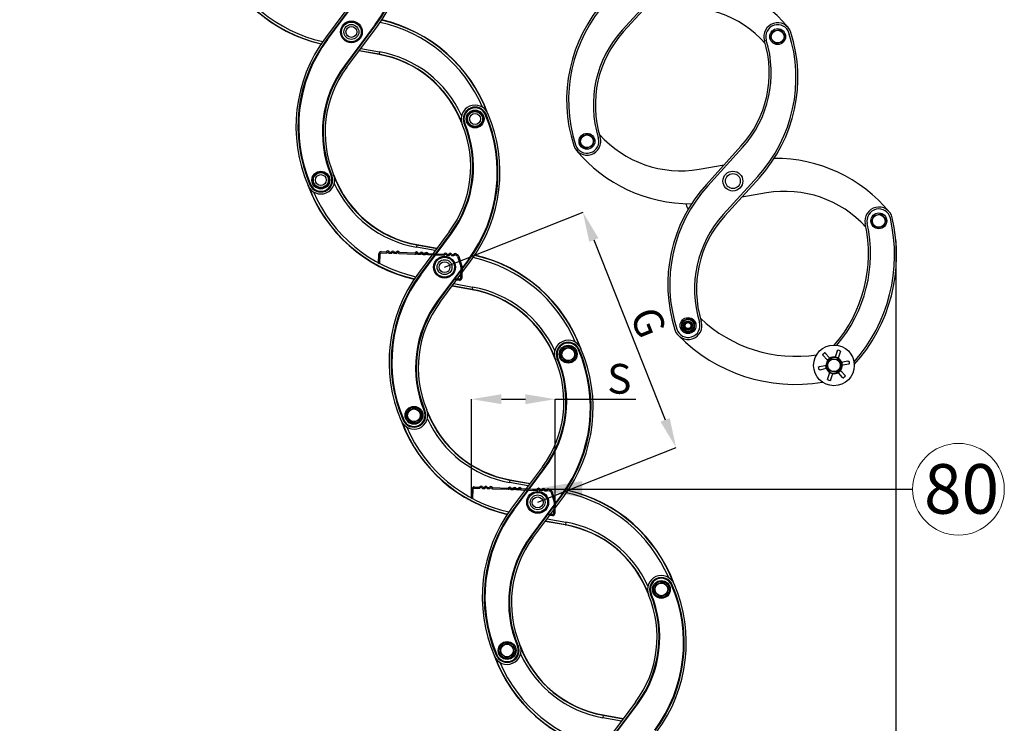
# Model space of a CAD drawing. Units: millimetres. Extents: x -1853 to 3832, y -5741 to -1721.
# Drawn here: x 605 to 1597, y -5071 to -4362 of the extents above; entities that cross this region are included whole.
import ezdxf
from ezdxf.lldxf.tags import DXFTag

# ---------------------------------------------------------------- set-up
doc = ezdxf.new("R2010")
doc.units = ezdxf.units.MM
doc.header["$LTSCALE"] = 10
doc.layers.add('FAKRO LOFT LADDERS', color=7, linetype='Continuous')
doc.layers.add('FAKRO TEXT', color=80, linetype='Continuous', lineweight=9)
doc.styles.get("Standard").update_dxf_attribs({"font": 'verdana.TTF'})
tags = doc.linetypes.add('HIDDEN2', pattern=[4.7625, 3.175, -1.5875]).pattern_tags.tags
tags[6:7] = [DXFTag(74, 4), DXFTag(75, 0), DXFTag(340, '0'), DXFTag(46, 0.0), DXFTag(50, 0.0), DXFTag(44, 0.0), DXFTag(45, 0.0)]
tags[4:5] = [DXFTag(74, 4), DXFTag(75, 0), DXFTag(340, '0'), DXFTag(46, 0.0), DXFTag(50, 0.0), DXFTag(44, 0.0), DXFTag(45, 0.0)]
doc.dimstyles.get("Standard").update_dxf_attribs({"dimtxt": 0.18, "dimasz": 0.18, "dimexe": 0.18, "dimexo": 0.0625, "dimgap": 0.09, "dimtad": 0, "dimtih": 1, "dimtoh": 1, "dimdec": 4, "dimzin": 0, "dimdsep": 46, "dimtxsty": 'Standard', "dimcen": 0.09, "dimadec": 0, "dimazin": 0, "dimtfac": 1, "dimtdec": 4, "dimtofl": 0, "dimtmove": 0, "dimatfit": 3, "dimfxl": 0, "dimtolj": 1, "dimtzin": 0, "dimarcsym": 0})

# ---------------------------------------------------------------- blocks, each defined once
blk = doc.blocks.new('*D9')
at = {"layer": 'Defpoints', "color": 0, "linetype": 'Continuous', "transparency": 16777216}
for p in [(1488.04, -4584.75), (0.67, -5456.99), (0.67, -5546.89)]:
    blk.add_point(p, dxfattribs=at)
at = {"layer": 'FAKRO TEXT', "color": 0, "linetype": 'Continuous', "lineweight": -2, "transparency": 16777216}
for p, q in [((1488.04, -4584.82), (1488.04, -5547.07)), ((0.67, -5457.06), (0.67, -5547.07)), ((1458.04, -5546.89), (30.67, -5546.89))]:
    blk.add_line(p, q, dxfattribs=at)
at = {"layer": 'FAKRO TEXT', "color": 0, "linetype": 'Continuous', "transparency": 16777216}
for points in [[(30.67, -5541.89), (30.67, -5551.89), (0.67, -5546.89)], [(1458.04, -5541.89), (1458.04, -5551.89), (1488.04, -5546.89)]]:
    blk.add_solid(points, dxfattribs=at)
at = {"layer": 'FAKRO TEXT', "linetype": 'Continuous', "lineweight": 20, "transparency": 16777216, "insert": (744.35, -5526.89), "char_height": 30, "attachment_point": 5}
blk.add_mtext('\\A1;R', dxfattribs=at)
blk = doc.blocks.new('*D10')
at = {"layer": 'Defpoints', "color": 0, "linetype": 'Continuous', "transparency": 16777216}
for p in [(0.67, -2601.57), (1367.36, -5221.56), (0.67, -5469.4)]:
    blk.add_point(p, dxfattribs=at)
at = {"layer": 'FAKRO TEXT', "color": 0, "linetype": 'Continuous', "lineweight": -2, "transparency": 16777216}
for p, q in [((0.67, -2601.63), (0.67, -5469.58)), ((1367.36, -5221.62), (1367.36, -5469.58)), ((1337.36, -5469.4), (30.67, -5469.4))]:
    blk.add_line(p, q, dxfattribs=at)
at = {"layer": 'FAKRO TEXT', "color": 0, "linetype": 'Continuous', "transparency": 16777216}
for points in [[(30.67, -5464.4), (30.67, -5474.4), (0.67, -5469.4)], [(1337.36, -5464.4), (1337.36, -5474.4), (1367.36, -5469.4)]]:
    blk.add_solid(points, dxfattribs=at)
at = {"layer": 'FAKRO TEXT', "linetype": 'Continuous', "lineweight": 20, "transparency": 16777216, "insert": (701.39, -5448.86), "char_height": 30, "attachment_point": 5}
blk.add_mtext('\\A1;C', dxfattribs=at)
blk = doc.blocks.new('*D12')
at = {"layer": 'Defpoints', "color": 0, "linetype": 'Continuous', "transparency": 16777216}
for p in [(1144.4, -4744.29), (1060.21, -4844.58), (1144.4, -4847.41)]:
    blk.add_point(p, dxfattribs=at)
at = {"layer": 'FAKRO TEXT', "color": 0, "linetype": 'Continuous', "lineweight": -2, "transparency": 16777216}
for p, q in [((1060.21, -4844.52), (1060.21, -4744.11)), ((1090.21, -4744.29), (1114.4, -4744.29)), ((1144.4, -4847.35), (1144.4, -4744.11)), ((1144.4, -4744.29), (1225.66, -4744.29))]:
    blk.add_line(p, q, dxfattribs=at)
at = {"layer": 'FAKRO TEXT', "color": 0, "linetype": 'Continuous', "transparency": 16777216}
for points in [[(1090.21, -4739.29), (1090.21, -4749.29), (1060.21, -4744.29)], [(1114.4, -4739.29), (1114.4, -4749.29), (1144.4, -4744.29)]]:
    blk.add_solid(points, dxfattribs=at)
at = {"layer": 'FAKRO TEXT', "linetype": 'Continuous', "lineweight": 20, "transparency": 16777216, "insert": (1209.1, -4723.75), "char_height": 30, "attachment_point": 5}
blk.add_mtext('\\A1;S', dxfattribs=at)
blk = doc.blocks.new('A$C440D5DCA')
at = {"color": 7, "linetype": 'Continuous'}
for p, q in [((972.03, 1004.68), (941.04, 963.04)), ((973.63, 1003.48), (942.65, 961.84)), ((973.84, 1003.33), (942.86, 961.69)), ((943.26, 961.39), (974.24, 1003.03)), ((991.34, 976.63), (960.35, 934.99)), ((960.75, 934.69), (991.74, 976.33)), ((960.97, 934.53), (991.95, 976.17)), ((962.57, 933.34), (993.55, 974.98)), ((991.34, 976.63), (991.74, 976.33)), ((991.95, 976.17), (991.74, 976.33)), ((942.65, 961.84), (942.86, 961.69)), ((942.86, 961.69), (943.26, 961.39)), ((995.17, 946.25), (974.88, 949.88)), ((995.21, 946.51), (975.05, 950.11)), ((976.72, 952.35), (995.65, 948.97)), ((995.17, 946.25), (995.21, 946.51)), ((995.65, 948.97), (995.21, 946.51)), ((960.35, 934.99), (960.75, 934.69)), ((960.97, 934.53), (960.75, 934.69)), ((1102.33, 885.69), (1102.79, 885.89)), ((1103.03, 885.99), (1102.79, 885.89)), ((1080.95, 876.59), (1081.19, 876.69)), ((1081.19, 876.69), (1081.65, 876.89)), ((946.86, 824), (947.32, 824.2)), ((947.56, 824.3), (947.32, 824.2)), ((925.48, 814.9), (925.72, 815)), ((925.72, 815), (926.18, 815.2)), ((1065.94, 767.55), (1034.95, 725.91)), ((1067.54, 766.36), (1036.56, 724.72)), ((1067.75, 766.2), (1036.77, 724.56)), ((1037.17, 724.26), (1068.15, 765.9)), ((1067.54, 766.36), (1067.75, 766.2)), ((1067.75, 766.2), (1068.15, 765.9)), ((1033.34, 754.64), (1033.3, 754.38)), ((1033.34, 754.64), (1053.63, 751.01)), ((1033.3, 754.38), (1032.86, 751.92)), ((1051.79, 748.54), (1032.86, 751.92)), ((1033.3, 754.38), (1053.46, 750.78)), ((1085.25, 739.5), (1054.27, 697.86)), ((1054.67, 697.56), (1085.65, 739.2)), ((1054.88, 697.41), (1085.86, 739.05)), ((1056.48, 696.21), (1087.46, 737.85)), ((1085.25, 739.5), (1085.65, 739.2)), ((1085.86, 739.05), (1085.65, 739.2)), ((1036.56, 724.72), (1036.77, 724.56)), ((1036.77, 724.56), (1037.17, 724.26)), ((1070.63, 715.23), (1089.56, 711.84)), ((1089.08, 709.12), (1068.79, 712.75)), ((1089.12, 709.38), (1068.96, 712.99)), ((1089.08, 709.12), (1089.12, 709.38)), ((1089.56, 711.84), (1089.12, 709.38)), ((1054.27, 697.86), (1054.67, 697.56)), ((1054.88, 697.41), (1054.67, 697.56)), ((1178.8, 641.75), (1180.31, 649.1)), ((1180.31, 649.1), (1187.44, 651.46)), ((1187.44, 651.46), (1193.04, 646.47)), ((1193.04, 646.47), (1191.53, 639.12)), ((1196.24, 648.56), (1196.7, 648.76)), ((1196.94, 648.86), (1196.7, 648.76)), ((1174.86, 639.46), (1175.1, 639.57)), ((1175.1, 639.57), (1175.56, 639.76)), ((1184.4, 636.76), (1178.8, 641.75)), ((1191.53, 639.12), (1184.4, 636.76)), ((1023.6, 579.37), (1024.27, 586.84)), ((1024.27, 586.84), (1031.08, 590)), ((1031.08, 590), (1037.22, 585.68)), ((1040.77, 586.88), (1041.23, 587.07)), ((1041.47, 587.17), (1041.23, 587.07)), ((1019.39, 577.77), (1019.63, 577.88)), ((1019.63, 577.88), (1020.09, 578.07)), ((1029.74, 575.05), (1023.6, 579.37)), ((1036.55, 578.2), (1029.74, 575.05)), ((1037.22, 585.68), (1036.55, 578.2)), ((1159.85, 530.42), (1128.87, 488.78)), ((1161.45, 529.23), (1130.47, 487.59)), ((1161.66, 529.07), (1130.68, 487.43)), ((1131.08, 487.14), (1162.07, 528.77)), ((1161.45, 529.23), (1161.66, 529.07)), ((1161.66, 529.07), (1162.07, 528.77)), ((1127.21, 517.25), (1126.77, 514.79)), ((1127.25, 517.51), (1127.21, 517.25)), ((1127.21, 517.25), (1147.37, 513.65)), ((1127.25, 517.51), (1147.54, 513.89)), ((1145.7, 511.41), (1126.77, 514.79)), ((1179.16, 502.37), (1148.18, 460.73)), ((1148.58, 460.44), (1179.56, 502.07)), ((1148.79, 460.28), (1179.77, 501.92)), ((1150.39, 459.09), (1181.38, 500.72)), ((1179.16, 502.37), (1179.56, 502.07)), ((1179.77, 501.92), (1179.56, 502.07)), ((1130.47, 487.59), (1130.68, 487.43)), ((1130.68, 487.43), (1131.08, 487.14)), ((1164.54, 478.1), (1183.47, 474.71)), ((1182.99, 471.99), (1162.7, 475.62)), ((1183.04, 472.25), (1162.87, 475.86)), ((1182.99, 471.99), (1183.04, 472.25)), ((1183.47, 474.71), (1183.04, 472.25)), ((1148.18, 460.73), (1148.58, 460.44)), ((1148.79, 460.28), (1148.58, 460.44)), ((1272.71, 404.62), (1274.22, 411.97)), ((1274.22, 411.97), (1281.35, 414.34)), ((1281.35, 414.34), (1286.96, 409.35)), ((1286.96, 409.35), (1285.44, 402)), ((1290.15, 411.43), (1290.61, 411.63)), ((1290.85, 411.74), (1290.61, 411.63)), ((1268.77, 402.34), (1269.01, 402.44)), ((1269.01, 402.44), (1269.47, 402.63)), ((1278.32, 399.63), (1272.71, 404.62)), ((1285.44, 402), (1278.32, 399.63)), ((1117.49, 342.28), (1118.21, 349.76)), ((1118.21, 349.76), (1125.04, 352.87)), ((1125.04, 352.87), (1131.15, 348.51)), ((1131.15, 348.51), (1130.43, 341.04)), ((1134.68, 349.75), (1135.14, 349.94)), ((1135.38, 350.04), (1135.14, 349.94)), ((1113.3, 340.65), (1113.54, 340.75)), ((1113.54, 340.75), (1114, 340.95)), ((1123.6, 337.93), (1117.49, 342.28)), ((1130.43, 341.04), (1123.6, 337.93)), ((1253.76, 293.3), (1222.78, 251.66)), ((1255.37, 292.1), (1224.38, 250.46)), ((1255.58, 291.94), (1224.59, 250.31)), ((1225, 250.01), (1255.98, 291.65)), ((1255.37, 292.1), (1255.58, 291.94)), ((1255.58, 291.94), (1255.98, 291.65)), ((1221.12, 280.13), (1220.68, 277.67)), ((1221.17, 280.39), (1221.12, 280.13)), ((1221.12, 280.13), (1241.28, 276.52)), ((1221.17, 280.39), (1241.46, 276.76)), ((1239.61, 274.28), (1220.68, 277.67))]:
    blk.add_line(p, q, dxfattribs=at)
at = {"color": 7, "linetype": 'HIDDEN2'}
for p, q in [((1240.3, 970.73), (1275.19, 1009.17)), ((1241.79, 969.39), (1276.67, 1007.82)), ((1389.76, 962.64), (1391.98, 969.81)), ((1391.98, 969.81), (1399.3, 971.47)), ((1399.3, 971.47), (1404.4, 965.96)), ((1404.4, 965.96), (1402.18, 958.79)), ((1394.86, 957.13), (1389.76, 962.64)), ((1402.18, 958.79), (1394.86, 957.13)), ((1197.69, 856.34), (1199.13, 863.7)), ((1199.13, 863.7), (1206.23, 866.14)), ((1206.23, 866.14), (1211.89, 861.21)), ((1203.35, 851.41), (1197.69, 856.34)), ((1210.45, 853.84), (1203.35, 851.41)), ((1211.89, 861.21), (1210.45, 853.84)), ((1360.09, 853.68), (1325.21, 815.25)), ((1361.57, 852.34), (1326.69, 813.91)), ((1317.97, 830.57), (1343.01, 834.87)), ((1342.26, 784.94), (1377.14, 823.38)), ((1343.74, 783.6), (1378.63, 822.03)), ((1385.86, 806.71), (1360.82, 802.41)), ((1493.94, 784.02), (1501.26, 785.68)), ((1501.26, 785.68), (1506.36, 780.17)), ((1491.72, 776.85), (1493.94, 784.02)), ((1496.82, 771.34), (1491.72, 776.85)), ((1506.36, 780.17), (1504.14, 773)), ((1504.14, 773), (1496.82, 771.34)), ((994.63, 735.61), (995.01, 745.4)), ((995.83, 735.56), (996.21, 745.36)), ((997.24, 746.32), (1002.46, 746.12)), ((997.29, 747.52), (1002.5, 747.32)), ((1003.11, 747.88), (1002.5, 747.32)), ((1003.93, 747), (1003.32, 746.44)), ((1004.78, 746.38), (1004.21, 746.99)), ((1005.66, 747.2), (1005.09, 747.81)), ((1005.61, 746), (1007.45, 745.93)), ((1005.66, 747.2), (1007.5, 747.13)), ((1008.11, 747.69), (1007.5, 747.13)), ((1008.93, 746.81), (1008.31, 746.25)), ((1009.78, 746.19), (1009.21, 746.8)), ((1010.66, 747.01), (1010.09, 747.62)), ((1010.61, 745.81), (1012.45, 745.74)), ((1010.66, 747.01), (1012.49, 746.94)), ((1013.11, 747.51), (1012.49, 746.94)), ((1013.92, 746.63), (1013.31, 746.06)), ((1014.77, 746), (1014.21, 746.61)), ((1015.65, 746.82), (1015.09, 747.43)), ((1015.61, 745.62), (1031.44, 745.02)), ((1015.65, 746.82), (1031.48, 746.22)), ((1034.59, 744.9), (1031.44, 745.02)), ((1031.48, 746.22), (1032.09, 746.78)), ((1031.48, 746.22), (1034.64, 746.1)), ((1032.3, 745.34), (1032.91, 745.9)), ((1033.19, 745.89), (1033.76, 745.28)), ((1034.07, 746.71), (1034.64, 746.1)), ((1034.59, 744.9), (1036.43, 744.83)), ((1034.64, 746.1), (1036.48, 746.03)), ((1039.59, 744.71), (1036.43, 744.83)), ((1036.48, 746.03), (1037.09, 746.59)), ((1039.64, 745.91), (1036.48, 746.03)), ((1037.29, 745.15), (1037.91, 745.71)), ((1038.19, 745.7), (1038.75, 745.09)), ((1039.07, 746.52), (1039.64, 745.91)), ((1039.59, 744.71), (1041.43, 744.64)), ((1039.64, 745.91), (1041.47, 745.84)), ((1044.59, 744.52), (1041.43, 744.64)), ((1041.47, 745.84), (1042.09, 746.4)), ((1044.63, 745.72), (1041.47, 745.84)), ((1042.29, 744.96), (1042.9, 745.52)), ((1043.18, 745.51), (1043.75, 744.9)), ((1044.06, 746.33), (1044.63, 745.72)), ((1044.63, 745.72), (1060.46, 745.12)), ((1061.07, 745.68), (1060.46, 745.12)), ((1061.89, 744.8), (1061.28, 744.24)), ((1062.74, 744.18), (1062.17, 744.79)), ((1063.62, 745), (1063.05, 745.61)), ((1063.62, 745), (1065.46, 744.93)), ((1066.07, 745.49), (1065.46, 744.93)), ((1066.88, 744.61), (1066.27, 744.05)), ((1067.73, 743.99), (1067.17, 744.6)), ((1068.61, 744.81), (1068.05, 745.42)), ((1068.61, 744.81), (1070.33, 744.74)), ((1070.95, 745.31), (1070.33, 744.74)), ((1073.49, 744.62), (1072.92, 745.23)), ((1073.49, 744.62), (1073.49, 744.62)), ((995.83, 735.56), (994.63, 735.61)), ((1044.59, 744.52), (1060.41, 743.92)), ((1063.57, 743.8), (1065.41, 743.73)), ((1068.57, 743.61), (1070.29, 743.54)), ((1071.76, 744.43), (1071.15, 743.86)), ((1072.61, 743.81), (1072.04, 744.42)), ((1073.45, 743.42), (1073.45, 743.42)), ((1074.36, 742.73), (1077.68, 732.41)), ((1075.5, 743.1), (1078.82, 732.77)), ((1077.73, 732.06), (1077.29, 720.66)), ((1078.93, 732.02), (1078.49, 720.61)), ((1072.46, 719.84), (1072.41, 718.64)), ((1076.21, 718.5), (1072.41, 718.64)), ((1076.26, 719.7), (1072.46, 719.84)), ((1300.6, 677.29), (1300.27, 673.55)), ((1304, 678.87), (1300.6, 677.29)), ((1307.4, 680.46), (1304, 678.87)), ((1310.48, 678.31), (1307.4, 680.46)), ((1313.55, 676.16), (1310.48, 678.31)), ((1313.22, 672.42), (1313.55, 676.16)), ((1300.27, 673.55), (1299.95, 669.81)), ((1299.95, 669.81), (1303.02, 667.66)), ((1303.02, 667.66), (1306.1, 665.51)), ((1306.1, 665.51), (1309.5, 667.09)), ((1309.5, 667.09), (1312.9, 668.68)), ((1312.9, 668.68), (1313.22, 672.42)), ((1457.17, 647.21), (1455.41, 642.12)), ((1460.14, 646.19), (1458.38, 641.09)), ((1443.08, 642.89), (1446.62, 638.82)), ((1445.46, 644.95), (1448.99, 640.88)), ((1446.44, 633.92), (1451.08, 639.82)), ((1451.08, 639.82), (1458.51, 638.75)), ((1458.51, 638.75), (1461.3, 631.78)), ((1467.96, 637.18), (1462.67, 636.15)), ((1439.19, 631.61), (1444.48, 632.63)), ((1439.79, 628.52), (1445.08, 629.55)), ((1449.23, 626.95), (1446.44, 633.92)), ((1456.66, 625.88), (1449.23, 626.95)), ((1461.3, 631.78), (1456.66, 625.88)), ((1464.67, 622.82), (1461.13, 626.89)), ((1468.56, 634.09), (1463.27, 633.07)), ((1447.61, 619.51), (1449.37, 624.61)), ((1450.58, 618.49), (1452.34, 623.58)), ((1462.29, 620.76), (1458.76, 624.83)), ((1088.55, 498.48), (1088.92, 508.27)), ((1089.74, 498.44), (1090.12, 508.23)), ((1091.15, 509.19), (1096.37, 508.99)), ((1091.2, 510.39), (1096.41, 510.19)), ((1097.03, 510.76), (1096.41, 510.19)), ((1097.84, 509.88), (1097.23, 509.31)), ((1098.69, 509.25), (1098.12, 509.87)), ((1099.57, 510.07), (1099, 510.68)), ((1099.53, 508.87), (1101.36, 508.8)), ((1099.57, 510.07), (1101.41, 510)), ((1102.02, 510.57), (1101.41, 510)), ((1102.84, 509.69), (1102.23, 509.12)), ((1103.69, 509.07), (1103.12, 509.68)), ((1104.57, 509.88), (1104, 510.49)), ((1104.52, 508.68), (1106.36, 508.61)), ((1104.57, 509.88), (1106.41, 509.81)), ((1107.02, 510.38), (1106.41, 509.81)), ((1107.83, 509.5), (1107.22, 508.93)), ((1108.68, 508.88), (1108.12, 509.49)), ((1109.56, 509.69), (1109, 510.3)), ((1109.52, 508.49), (1125.35, 507.89)), ((1109.56, 509.69), (1125.39, 509.09)), ((1128.5, 507.77), (1125.35, 507.89)), ((1125.39, 509.09), (1126, 509.66)), ((1125.39, 509.09), (1128.55, 508.97)), ((1126.21, 508.21), (1126.82, 508.78)), ((1127.1, 508.77), (1127.67, 508.15)), ((1127.98, 509.58), (1128.55, 508.97)), ((1128.5, 507.77), (1130.34, 507.7)), ((1128.55, 508.97), (1130.39, 508.9)), ((1133.5, 507.58), (1130.34, 507.7)), ((1130.39, 508.9), (1131, 509.47)), ((1133.55, 508.78), (1130.39, 508.9)), ((1131.2, 508.02), (1131.82, 508.59)), ((1132.1, 508.58), (1132.67, 507.96)), ((1132.98, 509.39), (1133.55, 508.78)), ((1133.5, 507.58), (1135.34, 507.51)), ((1133.55, 508.78), (1135.39, 508.71)), ((1138.5, 507.39), (1135.34, 507.51)), ((1135.39, 508.71), (1136, 509.28)), ((1138.54, 508.59), (1135.39, 508.71)), ((1136.2, 507.83), (1136.81, 508.4)), ((1137.1, 508.39), (1137.66, 507.77)), ((1137.98, 509.2), (1138.54, 508.59)), ((1138.5, 507.39), (1154.33, 506.79)), ((1138.54, 508.59), (1154.37, 507.99)), ((1154.98, 508.56), (1154.37, 507.99)), ((1155.8, 507.68), (1155.19, 507.11)), ((1156.65, 507.05), (1156.08, 507.67)), ((1157.53, 507.87), (1156.96, 508.48)), ((1157.48, 506.67), (1159.32, 506.6)), ((1157.53, 507.87), (1159.37, 507.8)), ((1159.98, 508.37), (1159.37, 507.8)), ((1160.8, 507.49), (1160.18, 506.92)), ((1161.65, 506.86), (1161.08, 507.48)), ((1162.53, 507.68), (1161.96, 508.29)), ((1162.48, 506.48), (1164.2, 506.42)), ((1162.53, 507.68), (1164.24, 507.61)), ((1164.86, 508.18), (1164.24, 507.61)), ((1165.67, 507.3), (1165.06, 506.73)), ((1166.52, 506.68), (1165.95, 507.29)), ((1167.4, 507.49), (1166.84, 508.11)), ((1167.36, 506.3), (1167.36, 506.3)), ((1167.4, 507.49), (1167.4, 507.49)), ((1089.74, 498.44), (1088.55, 498.48)), ((1168.27, 505.6), (1171.59, 495.28)), ((1169.42, 505.97), (1172.73, 495.65)), ((1171.64, 494.94), (1171.21, 483.53)), ((1172.84, 494.89), (1172.4, 483.49)), ((1166.37, 482.72), (1166.33, 481.52)), ((1170.12, 481.37), (1166.33, 481.52)), ((1170.17, 482.57), (1166.37, 482.72))]:
    blk.add_line(p, q, dxfattribs=at)
at = {"color": 7, "linetype": 'Continuous'}
for centre, radius in [((967.3, 969.01), 11), ((967.3, 969.01), 10), ((967.3, 969.01), 7.5), ((967.3, 969.01), 5.5), ((1092.01, 881.24), 9), ((1092.01, 881.24), 8), ((1092.01, 881.24), 7.5), ((1092.01, 881.24), 5.5), ((936.5, 819.65), 9), ((936.5, 819.65), 8), ((936.5, 819.65), 7.5), ((936.5, 819.65), 5.5), ((1061.21, 731.88), 11), ((1061.21, 731.88), 10), ((1061.21, 731.88), 7.5), ((1061.21, 731.88), 5.5), ((1185.92, 644.11), 9), ((1185.92, 644.11), 8), ((1185.92, 644.11), 6.4), ((1030.41, 582.52), 9), ((1030.41, 582.52), 8), ((1030.41, 582.52), 6.4), ((1155.12, 494.75), 11), ((1155.12, 494.75), 10), ((1155.12, 494.75), 7.5), ((1155.12, 494.75), 5.5), ((1279.83, 406.98), 9), ((1279.83, 406.98), 8), ((1279.83, 406.98), 6.4), ((1124.32, 345.4), 9), ((1124.32, 345.4), 8), ((1124.32, 345.4), 6.4)]:
    blk.add_circle(centre, radius, dxfattribs=at)
at = {"color": 7, "linetype": 'HIDDEN2'}
for centre, radius in [((1397.08, 964.3), 8), ((1397.08, 964.3), 6.4), ((1204.79, 858.77), 8), ((1204.79, 858.77), 6.4), ((1351.92, 818.64), 10), ((1351.92, 818.64), 7.5), ((1499.04, 778.51), 8), ((1499.04, 778.51), 6.4), ((1306.75, 672.98), 8), ((1306.75, 672.98), 6.1), ((1306.75, 672.98), 4.5), ((1306.75, 672.98), 4), ((1306.75, 672.98), 3), ((1453.87, 632.85), 20.5), ((1453.87, 632.85), 6.25)]:
    blk.add_circle(centre, radius, dxfattribs=at)
at = {"color": 7, "linetype": 'Continuous'}
for centre, radius, start, end in [((873.21, 1064.52), 147.24, 323.3483, 23.32363), ((873.21, 1064.52), 147.74, 323.3483, 23.32363), ((873.21, 1064.52), 148, 323.3483, 23.32363), ((873.21, 1064.52), 150, 323.3483, 23.32363), ((970.48, 1103.04), 150, 200.04775, 256.98871), ((970.48, 1103.04), 149.74, 200.97577, 257.02727), ((970.48, 1103.04), 147.24, 203.26915, 257.40932), ((964.12, 834.98), 147.24, 23.26915, 77.40932), ((964.12, 834.98), 149.74, 20.97577, 77.02727), ((964.12, 834.98), 150, 20.04775, 76.98871), ((1061.39, 873.5), 150, 143.3483, 203.32363), ((1061.39, 873.5), 148, 143.3483, 203.32363), ((1061.39, 873.5), 147.74, 143.3483, 203.32363), ((1061.39, 873.5), 147.24, 143.3483, 203.32363), ((975.8, 837.97), 110, 20.42488, 79.86268), ((975.8, 837.97), 110.26, 21.7532, 79.86268), ((975.8, 837.97), 112.76, 24.47211, 79.86268), ((1050.82, 867.67), 112.76, 143.3483, 202.7861), ((1050.82, 867.67), 112.26, 143.3483, 202.7861), ((1050.82, 867.67), 112, 143.3483, 202.7861), ((1050.82, 867.67), 110, 143.3483, 202.7861), ((1092.01, 881.24), 14, 23.32363, 202.7861), ((1092.01, 881.24), 12, 23.32363, 202.7861), ((1092.01, 881.24), 11.74, 23.32363, 202.7861), ((1092.01, 881.24), 11.24, 23.32363, 202.7861), ((967.12, 827.39), 147.24, 323.3483, 23.32363), ((967.12, 827.39), 147.74, 323.3483, 23.32363), ((967.12, 827.39), 148, 323.3483, 23.32363), ((967.12, 827.39), 150, 323.3483, 23.32363), ((977.69, 833.21), 110, 323.3483, 22.7861), ((977.69, 833.21), 112, 323.3483, 22.7861), ((977.69, 833.21), 112.26, 323.3483, 22.7861), ((977.69, 833.21), 112.76, 323.3483, 22.7861), ((936.5, 819.65), 14, 203.32363, 22.7861), ((936.5, 819.65), 12, 203.32363, 22.7861), ((936.5, 819.65), 11.74, 203.32363, 22.7861), ((936.5, 819.65), 11.24, 203.32363, 22.7861), ((1052.7, 862.92), 110, 200.42488, 259.86268), ((1064.39, 865.91), 150, 200.04775, 256.98871), ((1052.7, 862.92), 112.76, 204.47211, 259.86268), ((1052.7, 862.92), 110.26, 201.7532, 259.86268), ((1064.39, 865.91), 149.74, 200.97577, 257.02727), ((1064.39, 865.91), 147.24, 203.26915, 257.40932), ((1058.03, 597.85), 147.24, 23.26915, 77.40932), ((1058.03, 597.85), 149.74, 20.97577, 77.02727), ((1058.03, 597.85), 150, 20.04775, 76.98871), ((1155.3, 636.37), 150, 143.3483, 203.32363), ((1155.3, 636.37), 148, 143.3483, 203.32363), ((1155.3, 636.37), 147.74, 143.3483, 203.32363), ((1155.3, 636.37), 147.24, 143.3483, 203.32363), ((1069.72, 600.84), 110, 20.42488, 79.86268), ((1069.72, 600.84), 110.26, 21.7532, 79.86268), ((1069.72, 600.84), 112.76, 24.47211, 79.86268), ((1144.73, 630.55), 112.76, 143.3483, 202.7861), ((1144.73, 630.55), 112.26, 143.3483, 202.7861), ((1144.73, 630.55), 112, 143.3483, 202.7861), ((1144.73, 630.55), 110, 143.3483, 202.7861), ((1306.75, 672.98), 3.24, 255, 195), ((1185.92, 644.11), 14, 23.32363, 202.7861), ((1185.92, 644.11), 12, 23.32363, 202.7861), ((1185.92, 644.11), 11.74, 23.32363, 202.7861), ((1185.92, 644.11), 11.24, 23.32363, 202.7861), ((1061.03, 590.27), 147.24, 323.3483, 23.32363), ((1061.03, 590.27), 147.74, 323.3483, 23.32363), ((1061.03, 590.27), 148, 323.3483, 23.32363), ((1061.03, 590.27), 150, 323.3483, 23.32363), ((1071.6, 596.09), 110, 323.3483, 22.7861), ((1071.6, 596.09), 112, 323.3483, 22.7861), ((1071.6, 596.09), 112.26, 323.3483, 22.7861), ((1071.6, 596.09), 112.76, 323.3483, 22.7861), ((1030.41, 582.52), 14, 203.32363, 22.7861), ((1030.41, 582.52), 12, 203.32363, 22.7861), ((1030.41, 582.52), 11.74, 203.32363, 22.7861), ((1030.41, 582.52), 11.24, 203.32363, 22.7861), ((1146.61, 625.8), 110, 200.42488, 259.86268), ((1158.3, 628.79), 150, 200.04775, 256.98871), ((1146.61, 625.8), 112.76, 204.47211, 259.86268), ((1146.61, 625.8), 110.26, 201.7532, 259.86268), ((1158.3, 628.79), 149.74, 200.97577, 257.02727), ((1158.3, 628.79), 147.24, 203.26915, 257.40932), ((1151.94, 360.72), 149.74, 20.97577, 77.02727), ((1151.94, 360.72), 150, 20.04775, 76.98871), ((1151.94, 360.72), 147.24, 23.26915, 77.40932), ((1249.21, 399.24), 150, 143.3483, 203.32363), ((1249.21, 399.24), 148, 143.3483, 203.32363), ((1249.21, 399.24), 147.74, 143.3483, 203.32363), ((1249.21, 399.24), 147.24, 143.3483, 203.32363), ((1163.63, 363.71), 110, 20.42488, 79.86268), ((1163.63, 363.71), 110.26, 21.7532, 79.86268), ((1163.63, 363.71), 112.76, 24.47211, 79.86268), ((1238.64, 393.42), 112.76, 143.3483, 202.7861), ((1238.64, 393.42), 112.26, 143.3483, 202.7861), ((1238.64, 393.42), 112, 143.3483, 202.7861), ((1238.64, 393.42), 110, 143.3483, 202.7861), ((1279.83, 406.98), 14, 23.32363, 202.7861), ((1279.83, 406.98), 12, 23.32363, 202.7861), ((1279.83, 406.98), 11.74, 23.32363, 202.7861), ((1279.83, 406.98), 11.24, 23.32363, 202.7861), ((1154.95, 353.14), 147.24, 323.3483, 23.32363), ((1154.95, 353.14), 147.74, 323.3483, 23.32363), ((1154.95, 353.14), 148, 323.3483, 23.32363), ((1154.95, 353.14), 150, 323.3483, 23.32363), ((1165.51, 358.96), 110, 323.3483, 22.7861), ((1165.51, 358.96), 112, 323.3483, 22.7861), ((1165.51, 358.96), 112.26, 323.3483, 22.7861), ((1165.51, 358.96), 112.76, 323.3483, 22.7861), ((1124.32, 345.4), 14, 203.32363, 22.7861), ((1124.32, 345.4), 12, 203.32363, 22.7861), ((1124.32, 345.4), 11.74, 203.32363, 22.7861), ((1124.32, 345.4), 11.24, 203.32363, 22.7861), ((1240.53, 388.67), 110, 200.42488, 259.86268), ((1240.53, 388.67), 110.26, 201.7532, 259.86268), ((1252.21, 391.66), 150, 200.04775, 256.98871), ((1252.21, 391.66), 149.74, 200.97577, 257.02727), ((1240.53, 388.67), 112.76, 204.47211, 259.86268), ((1252.21, 391.66), 147.24, 203.26915, 257.40932)]:
    blk.add_arc(centre, radius, start, end, dxfattribs=at)
at = {"color": 7, "linetype": 'HIDDEN2'}
for centre, radius, start, end in [((1292.55, 877.3), 150, 39.76717, 90.4699), ((1334.32, 900.23), 150, 137.7721, 197.74742), ((1334.32, 900.23), 148, 137.7721, 197.74742), ((1302.52, 884.09), 110, 41.79875, 99.7425), ((1397.08, 964.3), 14, 17.74742, 197.20989), ((1397.08, 964.3), 12, 17.74742, 197.20989), ((1323.24, 895.46), 112, 137.7721, 197.20989), ((1323.24, 895.46), 110, 137.7721, 197.20989), ((1267.55, 922.84), 148, 317.7721, 17.74742), ((1267.55, 922.84), 150, 317.7721, 17.74742), ((1278.63, 927.61), 110, 317.7721, 17.20989), ((1278.63, 927.61), 112, 317.7721, 17.20989), ((1299.35, 938.98), 110, 221.79875, 279.7425), ((1204.79, 858.77), 14, 197.74742, 17.20989), ((1204.79, 858.77), 12, 197.74742, 17.20989), ((1309.33, 945.77), 150, 219.76717, 270.15149), ((1394.5, 691.51), 150, 39.76717, 90.34885), ((1436.28, 714.44), 150, 137.7721, 197.74742), ((1436.28, 714.44), 148, 137.7721, 197.74742), ((1404.48, 698.3), 110, 42.10851, 99.7425), ((1323.73, 801.15), 20, 195.37389, 197.70466), ((1323.73, 801.15), 20, 197.70466, 212.7147), ((1323.73, 801.15), 15, 201.02413, 203.05142), ((1425.2, 709.67), 112, 137.7721, 197.20989), ((1499.04, 778.51), 14, 13.10125, 192.45041), ((1499.04, 778.51), 12, 13.10125, 192.45041), ((1425.2, 709.67), 110, 137.7721, 197.20989), ((1348.66, 745.31), 140, 318.9397, 12.45041), ((1348.66, 745.31), 142, 319.53724, 12.45041), ((1351.97, 744.28), 163, 318.51617, 13.10125), ((1351.97, 744.28), 165, 317.88072, 13.10125), ((997.2, 745.32), 2.2, 87.82484, 177.82484), ((997.2, 745.32), 1, 87.82484, 177.82484), ((1002.5, 747.32), 1.2, 267.82484, 312.82484), ((1004.07, 746.86), 1.4, 42.82484, 132.82484), ((1004.07, 746.86), 0.2, 42.82484, 132.82484), ((1005.66, 747.2), 1.2, 222.82484, 267.82484), ((1007.5, 747.13), 1.2, 267.82484, 312.82484), ((1009.06, 746.67), 1.4, 42.82484, 132.82484), ((1009.06, 746.67), 0.2, 42.82484, 132.82484), ((1010.66, 747.01), 1.2, 222.82484, 267.82484), ((1012.49, 746.94), 1.2, 267.82484, 312.82484), ((1014.06, 746.48), 1.4, 42.82484, 132.82484), ((1014.06, 746.48), 0.2, 42.82484, 132.82484), ((1015.65, 746.82), 1.2, 222.82484, 267.82484), ((1031.48, 746.22), 1.2, 267.82484, 312.82484), ((1033.04, 745.76), 1.4, 42.82484, 132.82484), ((1033.04, 745.76), 0.2, 42.82484, 132.82484), ((1034.64, 746.1), 1.2, 222.82484, 267.82484), ((1036.48, 746.03), 1.2, 267.82484, 312.82484), ((1038.04, 745.57), 1.4, 42.82484, 132.82484), ((1038.04, 745.57), 0.2, 42.82484, 132.82484), ((1039.64, 745.91), 1.2, 222.82484, 267.82484), ((1041.47, 745.84), 1.2, 267.82484, 312.82484), ((1043.04, 745.38), 1.4, 42.82484, 132.82484), ((1043.04, 745.38), 0.2, 42.82484, 132.82484), ((1044.63, 745.72), 1.2, 222.82484, 267.82484), ((1062.02, 744.66), 1.4, 42.82484, 132.82484), ((1062.02, 744.66), 0.2, 42.82484, 132.82484), ((1067.02, 744.47), 1.4, 42.82484, 132.82484), ((1067.02, 744.47), 0.2, 42.82484, 132.82484), ((1071.9, 744.28), 1.4, 42.82484, 132.82484), ((1073.41, 742.42), 2.2, 17.82484, 87.82484), ((1060.46, 745.12), 1.2, 267.82484, 312.82484), ((1063.62, 745), 1.2, 222.82484, 267.82484), ((1065.46, 744.93), 1.2, 267.82484, 312.82484), ((1068.61, 744.81), 1.2, 222.82484, 267.82484), ((1070.33, 744.74), 1.2, 267.82484, 312.82484), ((1071.9, 744.28), 0.2, 42.82484, 132.82484), ((1073.49, 744.62), 1.2, 222.82484, 267.82484), ((1073.41, 742.42), 1, 17.82484, 87.82484), ((1076.73, 732.1), 1, 357.82484, 17.82484), ((1076.73, 732.1), 2.2, 357.82484, 17.82484), ((1076.29, 720.7), 2.2, 267.82484, 357.82484), ((1076.29, 720.7), 1, 267.82484, 357.82484), ((1306.75, 672.98), 14, 197.74742, 17.20989), ((1306.75, 672.98), 12, 197.74742, 17.20989), ((1306.75, 672.98), 6.5, 115.01442, 175.01442), ((1306.75, 672.98), 6.5, 55.01442, 115.01442), ((1306.75, 672.98), 6.5, 355.01442, 55.01442), ((1415.52, 782), 140, 226.4989, 278.57489), ((1306.75, 672.98), 6.5, 175.01442, 235.01442), ((1306.75, 672.98), 6.5, 235.01442, 295.01442), ((1306.75, 672.98), 6.5, 295.01442, 355.01442), ((1414.61, 778.66), 165, 224.41334, 279.63388), ((1447.83, 639.81), 6.63, 122.57932, 139.3358), ((1456.88, 641.56), 6.63, 62.57932, 79.3358), ((1453.87, 632.85), 8, 0, 231.36438), ((1466.08, 618.79), 26.91, 128.9007, 133.01442), ((1453.87, 632.85), 8.4, 79.98421, 121.93092), ((1447.8, 615.25), 26.91, 68.9007, 73.01442), ((1453.87, 632.85), 8.4, 19.98421, 61.93092), ((1435.59, 629.31), 26.91, 8.9007, 13.01442), ((1462.92, 634.6), 6.63, 2.57932, 19.3358), ((1444.83, 631.1), 6.63, 182.57932, 199.3358), ((1472.16, 636.39), 26.91, 188.9007, 193.01442), ((1453.87, 632.85), 8.4, 199.98421, 241.93092), ((1453.87, 632.85), 8, 233.25568, 0), ((1453.87, 632.85), 8.4, 259.98421, 301.93092), ((1441.67, 646.92), 26.91, 308.9007, 313.01442), ((1453.87, 632.85), 8.4, 319.98421, 1.93092), ((1450.87, 624.14), 6.63, 242.57932, 259.3358), ((1459.95, 650.46), 26.91, 248.9007, 253.01442), ((1459.91, 625.89), 6.63, 302.57932, 319.3358), ((1091.12, 508.19), 2.2, 87.82484, 177.82484), ((1091.12, 508.19), 1, 87.82484, 177.82484), ((1096.41, 510.19), 1.2, 267.82484, 312.82484), ((1097.98, 509.73), 1.4, 42.82484, 132.82484), ((1097.98, 509.73), 0.2, 42.82484, 132.82484), ((1099.57, 510.07), 1.2, 222.82484, 267.82484), ((1101.41, 510), 1.2, 267.82484, 312.82484), ((1102.97, 509.54), 1.4, 42.82484, 132.82484), ((1102.97, 509.54), 0.2, 42.82484, 132.82484), ((1104.57, 509.88), 1.2, 222.82484, 267.82484), ((1106.41, 509.81), 1.2, 267.82484, 312.82484), ((1107.97, 509.35), 1.4, 42.82484, 132.82484), ((1107.97, 509.35), 0.2, 42.82484, 132.82484), ((1109.56, 509.69), 1.2, 222.82484, 267.82484), ((1125.39, 509.09), 1.2, 267.82484, 312.82484), ((1126.96, 508.63), 1.4, 42.82484, 132.82484), ((1126.96, 508.63), 0.2, 42.82484, 132.82484), ((1128.55, 508.97), 1.2, 222.82484, 267.82484), ((1130.39, 508.9), 1.2, 267.82484, 312.82484), ((1131.95, 508.44), 1.4, 42.82484, 132.82484), ((1131.95, 508.44), 0.2, 42.82484, 132.82484), ((1133.55, 508.78), 1.2, 222.82484, 267.82484), ((1135.39, 508.71), 1.2, 267.82484, 312.82484), ((1136.95, 508.25), 1.4, 42.82484, 132.82484), ((1136.95, 508.25), 0.2, 42.82484, 132.82484), ((1138.54, 508.59), 1.2, 222.82484, 267.82484), ((1154.37, 507.99), 1.2, 267.82484, 312.82484), ((1155.94, 507.53), 1.4, 42.82484, 132.82484), ((1155.94, 507.53), 0.2, 42.82484, 132.82484), ((1157.53, 507.87), 1.2, 222.82484, 267.82484), ((1159.37, 507.8), 1.2, 267.82484, 312.82484), ((1160.93, 507.34), 1.4, 42.82484, 132.82484), ((1160.93, 507.34), 0.2, 42.82484, 132.82484), ((1162.53, 507.68), 1.2, 222.82484, 267.82484), ((1164.24, 507.61), 1.2, 267.82484, 312.82484), ((1165.81, 507.15), 1.4, 42.82484, 132.82484), ((1165.81, 507.15), 0.2, 42.82484, 132.82484), ((1167.4, 507.49), 1.2, 222.82484, 267.82484), ((1167.32, 505.3), 1, 17.82484, 87.82484), ((1167.32, 505.3), 2.2, 17.82484, 87.82484), ((1170.64, 494.97), 1, 357.82484, 17.82484), ((1170.64, 494.97), 2.2, 357.82484, 17.82484), ((1170.21, 483.57), 2.2, 267.82484, 357.82484), ((1170.21, 483.57), 1, 267.82484, 357.82484)]:
    blk.add_arc(centre, radius, start, end, dxfattribs=at)
for points, weights in [([(1444.59, 645.56), (1444.43, 645.48), (1444.26, 645.4)], [1, 0.999940014985, 1]), ([(1458.11, 648.08), (1457.93, 648.09), (1457.74, 648.1)], [1, 0.999940015232, 1]), ([(1460.23, 647.24), (1460.09, 647.35), (1459.93, 647.45)], [1, 0.999940015125, 1]), ([(1442.8, 644.13), (1442.7, 643.98), (1442.6, 643.83)], [1, 0.999940016298, 1]), ([(1447.72, 638.46), (1447.58, 638.36), (1447.44, 638.25)], [1, 0.999783708179, 1]), ([(1449.43, 639.98), (1449.3, 639.86), (1449.18, 639.73)], [1, 0.999783707949, 1]), ([(1455.66, 640.98), (1455.5, 641.06), (1455.33, 641.12)], [1, 0.99978370833, 1]), ([(1457.82, 640.26), (1457.66, 640.31), (1457.49, 640.35)], [1, 0.999783708322, 1]), ([(1461.81, 635.37), (1461.79, 635.55), (1461.76, 635.72)], [1, 0.999783708446, 1]), ([(1469.18, 636.8), (1469.1, 636.96), (1469.02, 637.12)], [1, 0.999940014683, 1]), ([(1438.23, 631.16), (1438.21, 630.98), (1438.2, 630.8)], [1, 0.999940015655, 1]), ([(1438.57, 628.9), (1438.65, 628.74), (1438.73, 628.58)], [1, 0.999940014499, 1]), ([(1445.48, 632.57), (1445.52, 632.4), (1445.57, 632.23)], [1, 0.999783708611, 1]), ([(1445.94, 630.33), (1445.96, 630.16), (1445.98, 629.98)], [1, 0.999783708052, 1]), ([(1449.92, 625.44), (1450.09, 625.39), (1450.26, 625.35)], [1, 0.999783708293, 1]), ([(1458.31, 625.73), (1458.44, 625.85), (1458.57, 625.97)], [1, 0.999783708412, 1]), ([(1460.02, 627.24), (1460.17, 627.34), (1460.3, 627.45)], [1, 0.999783708289, 1]), ([(1462.26, 633.13), (1462.22, 633.31), (1462.18, 633.48)], [1, 0.999783708274, 1]), ([(1469.52, 634.54), (1469.53, 634.72), (1469.54, 634.9)], [1, 0.99994001506, 1]), ([(1447.51, 618.46), (1447.66, 618.36), (1447.81, 618.26)], [1, 0.999940014646, 1]), ([(1449.64, 617.62), (1449.82, 617.61), (1450, 617.6)], [1, 0.999940014893, 1]), ([(1452.09, 624.72), (1452.25, 624.65), (1452.41, 624.58)], [1, 0.999783708081, 1]), ([(1463.16, 620.15), (1463.32, 620.22), (1463.48, 620.31)], [1, 0.99994001483, 1]), ([(1464.94, 621.57), (1465.05, 621.72), (1465.15, 621.87)], [1, 0.999940015916, 1])]:
    blk.add_rational_spline(points, weights, degree=2, dxfattribs=at)
for points in [[(1444.59, 645.56), (1444.62, 645.57), (1444.67, 645.57), (1444.79, 645.52), (1444.86, 645.49), (1445.02, 645.37), (1445.1, 645.3), (1445.28, 645.14), (1445.37, 645.04), (1445.46, 644.95)], [(1457.17, 647.21), (1457.21, 647.34), (1457.26, 647.46), (1457.36, 647.68), (1457.42, 647.78), (1457.52, 647.94), (1457.57, 648), (1457.67, 648.08), (1457.71, 648.11), (1457.74, 648.1)], [(1460.23, 647.24), (1460.26, 647.22), (1460.28, 647.18), (1460.31, 647.06), (1460.31, 646.98), (1460.29, 646.78), (1460.27, 646.67), (1460.22, 646.44), (1460.18, 646.31), (1460.14, 646.19)], [(1443.08, 642.89), (1443, 642.98), (1442.92, 643.09), (1442.78, 643.29), (1442.72, 643.38), (1442.63, 643.55), (1442.6, 643.63), (1442.58, 643.75), (1442.58, 643.8), (1442.6, 643.83)], [(1447.44, 638.25), (1447.42, 638.23), (1447.38, 638.23), (1447.27, 638.26), (1447.2, 638.29), (1447.05, 638.4), (1446.96, 638.47), (1446.79, 638.63), (1446.7, 638.72), (1446.62, 638.82)], [(1448.99, 640.88), (1449.07, 640.78), (1449.15, 640.68), (1449.29, 640.48), (1449.34, 640.39), (1449.43, 640.22), (1449.45, 640.15), (1449.47, 640.04), (1449.46, 640), (1449.43, 639.98)], [(1455.33, 641.12), (1455.3, 641.13), (1455.28, 641.17), (1455.25, 641.28), (1455.25, 641.35), (1455.26, 641.54), (1455.28, 641.64), (1455.33, 641.87), (1455.37, 642), (1455.41, 642.12)], [(1458.38, 641.09), (1458.34, 640.97), (1458.29, 640.85), (1458.19, 640.64), (1458.14, 640.54), (1458.03, 640.39), (1457.98, 640.33), (1457.89, 640.26), (1457.86, 640.25), (1457.82, 640.26)], [(1461.76, 635.72), (1461.76, 635.75), (1461.78, 635.79), (1461.86, 635.87), (1461.92, 635.91), (1462.09, 635.99), (1462.19, 636.03), (1462.42, 636.1), (1462.54, 636.13), (1462.67, 636.15)], [(1467.96, 637.18), (1468.09, 637.2), (1468.22, 637.22), (1468.46, 637.24), (1468.57, 637.24), (1468.76, 637.23), (1468.84, 637.22), (1468.96, 637.18), (1469, 637.16), (1469.02, 637.12)], [(1438.23, 631.16), (1438.23, 631.2), (1438.26, 631.24), (1438.36, 631.32), (1438.42, 631.36), (1438.6, 631.44), (1438.7, 631.48), (1438.94, 631.55), (1439.06, 631.58), (1439.19, 631.61)], [(1439.79, 628.52), (1439.66, 628.5), (1439.53, 628.48), (1439.29, 628.46), (1439.18, 628.46), (1438.98, 628.47), (1438.9, 628.48), (1438.78, 628.52), (1438.75, 628.55), (1438.73, 628.58)], [(1444.48, 632.63), (1444.61, 632.66), (1444.73, 632.68), (1444.97, 632.7), (1445.08, 632.7), (1445.26, 632.68), (1445.34, 632.67), (1445.45, 632.63), (1445.48, 632.6), (1445.48, 632.57)], [(1445.98, 629.98), (1445.99, 629.95), (1445.97, 629.91), (1445.89, 629.83), (1445.82, 629.79), (1445.66, 629.71), (1445.56, 629.67), (1445.33, 629.6), (1445.2, 629.57), (1445.08, 629.55)], [(1449.37, 624.61), (1449.41, 624.73), (1449.46, 624.85), (1449.56, 625.06), (1449.61, 625.16), (1449.71, 625.31), (1449.76, 625.37), (1449.85, 625.44), (1449.89, 625.45), (1449.92, 625.44)], [(1458.76, 624.83), (1458.68, 624.92), (1458.6, 625.02), (1458.46, 625.22), (1458.4, 625.31), (1458.32, 625.48), (1458.3, 625.55), (1458.28, 625.66), (1458.29, 625.7), (1458.31, 625.73)], [(1460.3, 627.45), (1460.33, 627.47), (1460.37, 627.48), (1460.48, 627.44), (1460.55, 627.41), (1460.7, 627.31), (1460.79, 627.24), (1460.96, 627.08), (1461.05, 626.98), (1461.13, 626.89)], [(1463.27, 633.07), (1463.14, 633.05), (1463.01, 633.03), (1462.78, 633.01), (1462.67, 633.01), (1462.48, 633.02), (1462.41, 633.03), (1462.3, 633.07), (1462.27, 633.1), (1462.26, 633.13)], [(1469.52, 634.54), (1469.52, 634.5), (1469.49, 634.47), (1469.39, 634.38), (1469.32, 634.34), (1469.15, 634.26), (1469.04, 634.22), (1468.81, 634.15), (1468.69, 634.12), (1468.56, 634.09)], [(1447.51, 618.46), (1447.48, 618.48), (1447.46, 618.52), (1447.44, 618.65), (1447.44, 618.73), (1447.46, 618.92), (1447.48, 619.03), (1447.53, 619.27), (1447.57, 619.39), (1447.61, 619.51)], [(1450.58, 618.49), (1450.54, 618.37), (1450.49, 618.24), (1450.38, 618.03), (1450.33, 617.93), (1450.22, 617.77), (1450.17, 617.7), (1450.08, 617.62), (1450.04, 617.6), (1450, 617.6)], [(1452.41, 624.58), (1452.44, 624.57), (1452.47, 624.54), (1452.49, 624.43), (1452.5, 624.35), (1452.48, 624.17), (1452.47, 624.06), (1452.41, 623.83), (1452.38, 623.7), (1452.34, 623.58)], [(1463.16, 620.15), (1463.13, 620.13), (1463.08, 620.13), (1462.96, 620.18), (1462.89, 620.22), (1462.73, 620.33), (1462.64, 620.4), (1462.47, 620.56), (1462.38, 620.66), (1462.29, 620.76)], [(1464.67, 622.82), (1464.75, 622.72), (1464.83, 622.61), (1464.97, 622.42), (1465.03, 622.32), (1465.11, 622.15), (1465.14, 622.07), (1465.17, 621.95), (1465.17, 621.9), (1465.15, 621.87)]]:
    blk.add_open_spline(points, degree=3, knots=[0, 0, 0, 0, 0.25, 0.25, 0.5, 0.5, 0.75, 0.75, 1, 1, 1, 1], dxfattribs=at)
blk = doc.blocks.new('*D26')
at = {"layer": 'Defpoints', "color": 0, "linetype": 'Continuous', "transparency": 16777216}
for p in [(1032.87, -4611.18), (1266.32, -4793.05), (1126.79, -4848.31)]:
    blk.add_point(p, dxfattribs=at)
at = {"layer": 'FAKRO TEXT', "color": 0, "linetype": 'Continuous', "lineweight": -2, "transparency": 16777216}
for p, q in [((1032.93, -4611.16), (1172.57, -4555.86)), ((1183.45, -4583.81), (1255.27, -4765.16)), ((1126.84, -4848.28), (1266.48, -4792.98))]:
    blk.add_line(p, q, dxfattribs=at)
at = {"layer": 'FAKRO TEXT', "color": 0, "linetype": 'Continuous', "transparency": 16777216}
for points in [[(1188.1, -4581.97), (1178.8, -4585.65), (1172.4, -4555.92)], [(1259.92, -4763.32), (1250.62, -4767), (1266.32, -4793.05)]]:
    blk.add_solid(points, dxfattribs=at)
at = {"layer": 'FAKRO TEXT', "linetype": 'Continuous', "lineweight": 20, "transparency": 16777216, "insert": (1238.48, -4666.91), "char_height": 30, "attachment_point": 5, "rotation": 291.60549}
blk.add_mtext('\\A1;G', dxfattribs=at)

msp = doc.modelspace()

# ---------------------------------------------------------------- linework, layer by layer
at = {"layer": 'FAKRO TEXT'}
msp.add_circle((1551.0588, -4835.09295), 46.20427, dxfattribs=at)

# ---------------------------------------------------------------- block references
at = {"layer": 'FAKRO LOFT LADDERS'}
msp.add_blockref('A$C440D5DCA', (-28.33474, -5343.06174), dxfattribs=at)

# ---------------------------------------------------------------- texts
at = {"layer": 'FAKRO TEXT', "insert": (1516.28174, -4809.74981), "char_height": 50, "width": 1595.6399557, "attachment_point": 1}
msp.add_mtext('{\\fArial|b0|i0|c238|p34;80}', dxfattribs=at)

# ---------------------------------------------------------------- dimensions: what is measured, and where the dimension line sits
at = {"layer": 'FAKRO TEXT', "color": 6, "linetype": 'Continuous', "lineweight": 20}
for base, p1, p2, text, picture, middle in [((0.66527, -5469.40298), (1367.36068, -5221.56052), (0.66527, -2601.56626), 'C', '*D10', (701.38716, -5469.40298)), ((1144.39913, -4744.29275), (1060.21102, -4844.58104), (1144.39913, -4847.41389), 'S', '*D12', (1209.09916, -4744.29275))]:
    dim = msp.add_linear_dim(base=base, p1=p1, p2=p2, text=text, dimstyle='Standard', override={"dimtxt": 30, "dimasz": 30, "dimgap": 5, "dimtad": 1, "dimtih": 0, "dimtoh": 0, "dimclrt": 256}, dxfattribs=at)
    dim.commit()
    dim.dimension.update_dxf_attribs({"geometry": picture, "text_midpoint": middle, "dimtype": 160})
dim = msp.add_linear_dim(base=(1266.31553, -4793.04861), p1=(1032.87473, -4611.18056), p2=(1126.78626, -4848.30762), angle=291.60548978, text='G', dimstyle='Standard', override={"dimtxt": 30, "dimasz": 30, "dimgap": 5, "dimtad": 1, "dimtih": 0, "dimtoh": 0, "dimclrt": 256}, dxfattribs=at)
dim.commit()
dim.dimension.update_dxf_attribs({"geometry": '*D26', "text_midpoint": (1238.47909, -4666.91308)})
dim = msp.add_linear_dim(base=(0.66527, -5546.88935), p1=(1488.03864, -4584.75494), p2=(0.66527, -5456.99383), text='R', dimstyle='Standard', override={"dimtxt": 30, "dimasz": 30, "dimgap": 5, "dimtad": 1, "dimtih": 0, "dimtoh": 0, "dimclrt": 256}, dxfattribs=at)
dim.commit()
dim.dimension.update_dxf_attribs({"geometry": '*D9', "text_midpoint": (744.35195, -5526.88935)})

# ---------------------------------------------------------------- leaders
at = {"layer": 'FAKRO TEXT', "ltscale": 25.4}
msp.add_leader([(1121.69396, -4835.09295), (1504.85453, -4835.09295)], dimstyle='Standard', override={"dimscale": 100, "dimasz": 0.5}, dxfattribs=at)

doc.saveas('drawing.dxf')
